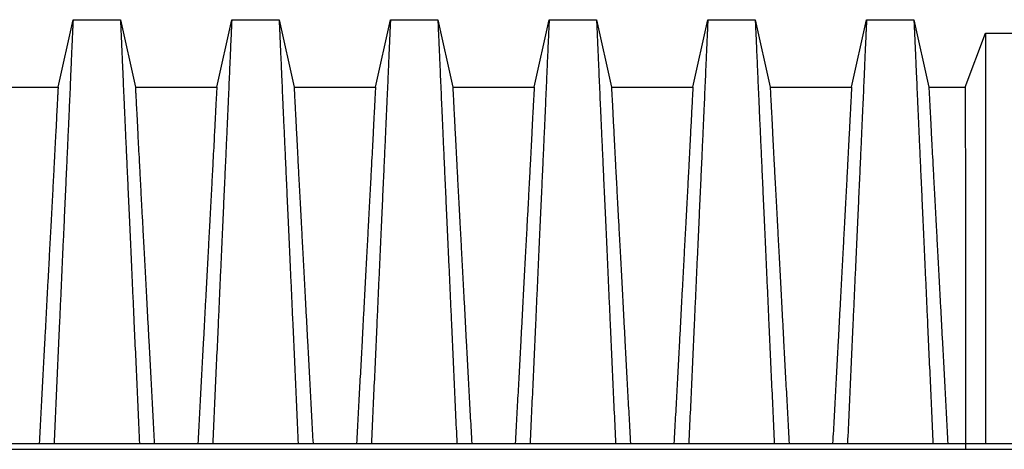
# Model space of a CAD drawing. Units: millimetres. Extents: x 499 to 21159, y 350 to 12781.
# Drawn here: x 3634 to 4216, y 3888 to 4142 of the extents above; entities that cross this region are included whole.
import ezdxf

# ---------------------------------------------------------------- set-up
doc = ezdxf.new("R2010")
doc.units = ezdxf.units.MM
doc.header["$LTSCALE"] = 50

msp = doc.modelspace()

# ---------------------------------------------------------------- linework, layer by layer
at = {"color": 7, "linetype": 'Continuous', "lineweight": 25}
for p, q in [((3656.82, 4102.24), (3665.65, 4142.08)), ((3665.65, 4142.08), (3693.62, 4142.08)), ((3693.62, 4142.08), (3702.46, 4102.24)), ((3750.61, 4102.24), (3759.45, 4142.08)), ((3759.45, 4142.08), (3787.42, 4142.08)), ((3787.42, 4142.08), (3796.25, 4102.24)), ((3844.41, 4102.24), (3853.24, 4142.08)), ((3853.24, 4142.08), (3881.22, 4142.08)), ((3881.22, 4142.08), (3890.05, 4102.24)), ((3938.21, 4102.24), (3947.04, 4142.08)), ((3947.04, 4142.08), (3975.01, 4142.08)), ((3975.01, 4142.08), (3983.85, 4102.24)), ((4032, 4102.24), (4040.83, 4142.08)), ((4040.83, 4142.08), (4068.81, 4142.08)), ((4068.81, 4142.08), (4077.64, 4102.24)), ((4125.8, 4102.24), (4134.63, 4142.08)), ((4134.63, 4142.08), (4162.6, 4142.08)), ((4162.6, 4142.08), (4171.44, 4102.24)), ((4192.98, 4102.24), (4204.88, 4134.14)), ((4204.88, 4134.14), (4222.53, 4134.14)), ((3608.66, 4102.24), (3656.82, 4102.24)), ((3702.46, 4102.24), (3750.61, 4102.24)), ((3796.25, 4102.24), (3844.41, 4102.24)), ((3890.05, 4102.24), (3938.21, 4102.24)), ((3983.85, 4102.24), (4032, 4102.24)), ((4077.64, 4102.24), (4125.8, 4102.24)), ((4171.44, 4102.24), (4192.98, 4102.24)), ((2878.63, 3891.57), (4193.08, 3891.57)), ((2878.63, 3888.08), (4193.08, 3888.08)), ((4193.08, 3891.57), (4193.08, 3888.08)), ((4193.08, 3891.57), (4214.51, 3891.57)), ((4193.08, 3888.08), (4214.51, 3888.08)), ((4214.51, 3891.57), (4235.94, 3891.57)), ((4214.51, 3888.08), (4235.94, 3888.08))]:
    msp.add_line(p, q, dxfattribs=at)
for points, knots in [([(3665.65, 4142.08), (3665.65, 4142.02), (3665.64, 4141.91), (3665.6, 4140.97), (3665.53, 4139.48), (3665.43, 4137.39), (3665.31, 4134.72), (3665.17, 4131.54), (3665, 4127.88), (3664.82, 4123.8), (3664.62, 4119.23), (3664.41, 4114.17), (3664.15, 4108.13), (3663.84, 4101.15), (3663.49, 4093.1), (3663.11, 4084.54), (3662.7, 4075.5), (3662.27, 4066), (3661.82, 4056.05), (3661.35, 4045.68), (3660.86, 4034.9), (3660.36, 4023.74), (3659.83, 4012.21), (3659.3, 4000.33), (3658.75, 3988.14), (3658.19, 3975.62), (3657.55, 3961.35), (3656.83, 3945.35), (3656.02, 3927.58), (3655.2, 3909.66), (3654.65, 3897.6), (3654.38, 3891.57)], [0, 0, 0, 0, 0.029404, 0.05872, 0.08797, 0.117177, 0.146363, 0.175546, 0.20308, 0.230648, 0.258269, 0.285962, 0.313707, 0.348986, 0.384149, 0.419221, 0.454225, 0.489183, 0.524118, 0.559049, 0.593998, 0.628986, 0.664035, 0.699167, 0.734406, 0.769778, 0.805208, 0.853905, 0.902593, 0.951287, 1, 1, 1, 1]), ([(3693.62, 4142.08), (3693.63, 4142.02), (3693.63, 4141.91), (3693.68, 4140.97), (3693.74, 4139.48), (3693.84, 4137.39), (3693.96, 4134.72), (3694.11, 4131.54), (3694.27, 4127.88), (3694.45, 4123.8), (3694.65, 4119.23), (3694.87, 4114.17), (3695.13, 4108.13), (3695.43, 4101.15), (3695.79, 4093.1), (3696.17, 4084.54), (3696.57, 4075.5), (3697, 4066), (3697.45, 4056.05), (3697.92, 4045.68), (3698.41, 4034.9), (3698.92, 4023.74), (3699.44, 4012.21), (3699.98, 4000.33), (3700.52, 3988.14), (3701.08, 3975.62), (3701.72, 3961.35), (3702.45, 3945.35), (3703.26, 3927.58), (3704.07, 3909.66), (3704.62, 3897.6), (3704.9, 3891.57)], [0, 0, 0, 0, 0.029404, 0.0587197, 0.0879702, 0.1171775, 0.1463625, 0.1755461, 0.2030797, 0.2306479, 0.2582691, 0.2859621, 0.3137072, 0.348986, 0.3841489, 0.4192208, 0.4542249, 0.4891835, 0.5241179, 0.5590493, 0.5939984, 0.6289865, 0.6640351, 0.6991671, 0.7344062, 0.7697777, 0.8052083, 0.8539052, 0.9025931, 0.9512865, 1, 1, 1, 1]), ([(3759.45, 4142.08), (3759.44, 4142.02), (3759.44, 4141.91), (3759.39, 4140.97), (3759.32, 4139.48), (3759.23, 4137.39), (3759.11, 4134.72), (3758.96, 4131.54), (3758.8, 4127.88), (3758.62, 4123.8), (3758.42, 4119.23), (3758.2, 4114.17), (3757.94, 4108.13), (3757.64, 4101.15), (3757.28, 4093.1), (3756.9, 4084.54), (3756.5, 4075.5), (3756.07, 4066), (3755.62, 4056.05), (3755.15, 4045.68), (3754.66, 4034.9), (3754.15, 4023.74), (3753.63, 4012.21), (3753.09, 4000.33), (3752.55, 3988.14), (3751.99, 3975.62), (3751.35, 3961.35), (3750.62, 3945.35), (3749.81, 3927.58), (3749, 3909.66), (3748.45, 3897.6), (3748.17, 3891.57)], [0, 0, 0, 0, 0.029404, 0.05872, 0.08797, 0.117177, 0.146363, 0.175546, 0.20308, 0.230648, 0.258269, 0.285962, 0.313707, 0.348986, 0.384149, 0.419221, 0.454225, 0.489183, 0.524118, 0.559049, 0.593998, 0.628986, 0.664035, 0.699167, 0.734406, 0.769778, 0.805208, 0.853905, 0.902593, 0.951287, 1, 1, 1, 1]), ([(3787.42, 4142.08), (3787.42, 4142.02), (3787.43, 4141.91), (3787.47, 4140.97), (3787.54, 4139.48), (3787.64, 4137.39), (3787.76, 4134.72), (3787.9, 4131.54), (3788.06, 4127.88), (3788.24, 4123.8), (3788.44, 4119.23), (3788.66, 4114.17), (3788.92, 4108.13), (3789.23, 4101.15), (3789.58, 4093.1), (3789.96, 4084.54), (3790.37, 4075.5), (3790.8, 4066), (3791.25, 4056.05), (3791.72, 4045.68), (3792.21, 4034.9), (3792.71, 4023.74), (3793.24, 4012.21), (3793.77, 4000.33), (3794.32, 3988.14), (3794.88, 3975.62), (3795.52, 3961.35), (3796.24, 3945.35), (3797.05, 3927.58), (3797.87, 3909.66), (3798.42, 3897.6), (3798.69, 3891.57)], [0, 0, 0, 0, 0.029404, 0.05872, 0.08797, 0.117177, 0.146363, 0.175546, 0.20308, 0.230648, 0.258269, 0.285962, 0.313707, 0.348986, 0.384149, 0.419221, 0.454225, 0.489183, 0.524118, 0.559049, 0.593998, 0.628986, 0.664035, 0.699167, 0.734406, 0.769778, 0.805208, 0.853905, 0.902593, 0.951287, 1, 1, 1, 1]), ([(3853.24, 4142.08), (3853.24, 4142.02), (3853.23, 4141.91), (3853.19, 4140.97), (3853.12, 4139.48), (3853.02, 4137.39), (3852.9, 4134.72), (3852.76, 4131.54), (3852.6, 4127.88), (3852.42, 4123.8), (3852.22, 4119.23), (3852, 4114.17), (3851.74, 4108.13), (3851.44, 4101.15), (3851.08, 4093.1), (3850.7, 4084.54), (3850.29, 4075.5), (3849.86, 4066), (3849.41, 4056.05), (3848.94, 4045.68), (3848.45, 4034.9), (3847.95, 4023.74), (3847.43, 4012.21), (3846.89, 4000.33), (3846.34, 3988.14), (3845.78, 3975.62), (3845.14, 3961.35), (3844.42, 3945.35), (3843.61, 3927.58), (3842.79, 3909.66), (3842.24, 3897.6), (3841.97, 3891.57)], [0, 0, 0, 0, 0.029404, 0.05872, 0.08797, 0.117177, 0.146363, 0.175546, 0.20308, 0.230648, 0.258269, 0.285962, 0.313707, 0.348986, 0.384149, 0.419221, 0.454225, 0.489183, 0.524118, 0.559049, 0.593998, 0.628986, 0.664035, 0.699167, 0.734406, 0.769778, 0.805208, 0.853905, 0.902593, 0.951287, 1, 1, 1, 1]), ([(3881.22, 4142.08), (3881.22, 4142.02), (3881.22, 4141.91), (3881.27, 4140.97), (3881.34, 4139.48), (3881.43, 4137.39), (3881.55, 4134.72), (3881.7, 4131.54), (3881.86, 4127.88), (3882.04, 4123.8), (3882.24, 4119.23), (3882.46, 4114.17), (3882.72, 4108.13), (3883.02, 4101.15), (3883.38, 4093.1), (3883.76, 4084.54), (3884.17, 4075.5), (3884.59, 4066), (3885.04, 4056.05), (3885.51, 4045.68), (3886, 4034.9), (3886.51, 4023.74), (3887.03, 4012.21), (3887.57, 4000.33), (3888.12, 3988.14), (3888.68, 3975.62), (3889.32, 3961.35), (3890.04, 3945.35), (3890.85, 3927.58), (3891.67, 3909.66), (3892.21, 3897.6), (3892.49, 3891.57)], [0, 0, 0, 0, 0.029404, 0.05872, 0.08797, 0.117177, 0.146363, 0.175546, 0.20308, 0.230648, 0.258269, 0.285962, 0.313707, 0.348986, 0.384149, 0.419221, 0.454225, 0.489183, 0.524118, 0.559049, 0.593998, 0.628986, 0.664035, 0.699167, 0.734406, 0.769778, 0.805208, 0.853905, 0.902593, 0.951287, 1, 1, 1, 1]), ([(3947.04, 4142.08), (3947.04, 4142.02), (3947.03, 4141.91), (3946.99, 4140.97), (3946.92, 4139.48), (3946.82, 4137.39), (3946.7, 4134.72), (3946.56, 4131.54), (3946.39, 4127.88), (3946.21, 4123.8), (3946.01, 4119.23), (3945.79, 4114.17), (3945.54, 4108.13), (3945.23, 4101.15), (3944.88, 4093.1), (3944.49, 4084.54), (3944.09, 4075.5), (3943.66, 4066), (3943.21, 4056.05), (3942.74, 4045.68), (3942.25, 4034.9), (3941.74, 4023.74), (3941.22, 4012.21), (3940.69, 4000.33), (3940.14, 3988.14), (3939.58, 3975.62), (3938.94, 3961.35), (3938.21, 3945.35), (3937.4, 3927.58), (3936.59, 3909.66), (3936.04, 3897.6), (3935.77, 3891.57)], [0, 0, 0, 0, 0.029404, 0.05872, 0.08797, 0.117177, 0.146363, 0.175546, 0.20308, 0.230648, 0.258269, 0.285962, 0.313707, 0.348986, 0.384149, 0.419221, 0.454225, 0.489183, 0.524118, 0.559049, 0.593998, 0.628986, 0.664035, 0.699167, 0.734406, 0.769778, 0.805208, 0.853905, 0.902593, 0.951287, 1, 1, 1, 1]), ([(3975.01, 4142.08), (3975.01, 4142.02), (3975.02, 4141.91), (3975.06, 4140.97), (3975.13, 4139.48), (3975.23, 4137.39), (3975.35, 4134.72), (3975.49, 4131.54), (3975.66, 4127.88), (3975.84, 4123.8), (3976.04, 4119.23), (3976.26, 4114.17), (3976.51, 4108.13), (3976.82, 4101.15), (3977.17, 4093.1), (3977.56, 4084.54), (3977.96, 4075.5), (3978.39, 4066), (3978.84, 4056.05), (3979.31, 4045.68), (3979.8, 4034.9), (3980.31, 4023.74), (3980.83, 4012.21), (3981.36, 4000.33), (3981.91, 3988.14), (3982.47, 3975.62), (3983.11, 3961.35), (3983.84, 3945.35), (3984.65, 3927.58), (3985.46, 3909.66), (3986.01, 3897.6), (3986.28, 3891.57)], [0, 0, 0, 0, 0.029404, 0.05872, 0.08797, 0.117177, 0.146363, 0.175546, 0.20308, 0.230648, 0.258269, 0.285962, 0.313707, 0.348986, 0.384149, 0.419221, 0.454225, 0.489183, 0.524118, 0.559049, 0.593998, 0.628986, 0.664035, 0.699167, 0.734406, 0.769778, 0.805208, 0.853905, 0.902593, 0.951287, 1, 1, 1, 1]), ([(4040.83, 4142.08), (4040.83, 4142.02), (4040.83, 4141.91), (4040.78, 4140.97), (4040.71, 4139.48), (4040.62, 4137.39), (4040.5, 4134.72), (4040.35, 4131.54), (4040.19, 4127.88), (4040.01, 4123.8), (4039.81, 4119.23), (4039.59, 4114.17), (4039.33, 4108.13), (4039.03, 4101.15), (4038.67, 4093.1), (4038.29, 4084.54), (4037.88, 4075.5), (4037.46, 4066), (4037.01, 4056.05), (4036.54, 4045.68), (4036.05, 4034.9), (4035.54, 4023.74), (4035.02, 4012.21), (4034.48, 4000.33), (4033.93, 3988.14), (4033.37, 3975.62), (4032.73, 3961.35), (4032.01, 3945.35), (4031.2, 3927.58), (4030.38, 3909.66), (4029.84, 3897.6), (4029.56, 3891.57)], [0, 0, 0, 0, 0.029404, 0.05872, 0.08797, 0.117177, 0.146363, 0.175546, 0.20308, 0.230648, 0.258269, 0.285962, 0.313707, 0.348986, 0.384149, 0.419221, 0.454225, 0.489183, 0.524118, 0.559049, 0.593998, 0.628986, 0.664035, 0.699167, 0.734406, 0.769778, 0.805208, 0.853905, 0.902593, 0.951287, 1, 1, 1, 1]), ([(4068.81, 4142.08), (4068.81, 4142.02), (4068.82, 4141.91), (4068.86, 4140.97), (4068.93, 4139.48), (4069.03, 4137.39), (4069.15, 4134.72), (4069.29, 4131.54), (4069.45, 4127.88), (4069.63, 4123.8), (4069.83, 4119.23), (4070.05, 4114.17), (4070.31, 4108.13), (4070.61, 4101.15), (4070.97, 4093.1), (4071.35, 4084.54), (4071.76, 4075.5), (4072.19, 4066), (4072.64, 4056.05), (4073.11, 4045.68), (4073.6, 4034.9), (4074.1, 4023.74), (4074.62, 4012.21), (4075.16, 4000.33), (4075.71, 3988.14), (4076.27, 3975.62), (4076.91, 3961.35), (4077.63, 3945.35), (4078.44, 3927.58), (4079.26, 3909.66), (4079.81, 3897.6), (4080.08, 3891.57)], [0, 0, 0, 0, 0.029404, 0.05872, 0.08797, 0.117177, 0.146363, 0.175546, 0.20308, 0.230648, 0.258269, 0.285962, 0.313707, 0.348986, 0.384149, 0.419221, 0.454225, 0.489183, 0.524118, 0.559049, 0.593998, 0.628986, 0.664035, 0.699167, 0.734406, 0.769778, 0.805208, 0.853905, 0.902593, 0.951287, 1, 1, 1, 1]), ([(4134.63, 4142.08), (4134.63, 4142.02), (4134.62, 4141.91), (4134.58, 4140.97), (4134.51, 4139.48), (4134.41, 4137.39), (4134.29, 4134.72), (4134.15, 4131.54), (4133.99, 4127.88), (4133.81, 4123.8), (4133.61, 4119.23), (4133.39, 4114.17), (4133.13, 4108.13), (4132.82, 4101.15), (4132.47, 4093.1), (4132.09, 4084.54), (4131.68, 4075.5), (4131.25, 4066), (4130.8, 4056.05), (4130.33, 4045.68), (4129.84, 4034.9), (4129.34, 4023.74), (4128.81, 4012.21), (4128.28, 4000.33), (4127.73, 3988.14), (4127.17, 3975.62), (4126.53, 3961.35), (4125.81, 3945.35), (4125, 3927.58), (4124.18, 3909.66), (4123.63, 3897.6), (4123.36, 3891.57)], [0, 0, 0, 0, 0.029404, 0.05872, 0.08797, 0.117177, 0.146363, 0.175546, 0.20308, 0.230648, 0.258269, 0.285962, 0.313707, 0.348986, 0.384149, 0.419221, 0.454225, 0.489183, 0.524118, 0.559049, 0.593998, 0.628986, 0.664035, 0.699167, 0.734406, 0.769778, 0.805208, 0.853905, 0.902593, 0.951287, 1, 1, 1, 1]), ([(4162.6, 4142.08), (4162.61, 4142.02), (4162.61, 4141.91), (4162.66, 4140.97), (4162.73, 4139.48), (4162.82, 4137.39), (4162.94, 4134.72), (4163.09, 4131.54), (4163.25, 4127.9), (4163.43, 4123.82), (4163.63, 4119.25), (4163.85, 4114.19), (4164.11, 4108.17), (4164.41, 4101.19), (4164.77, 4093.14), (4165.15, 4084.59), (4165.55, 4075.55), (4165.98, 4066.05), (4166.43, 4056.1), (4166.9, 4045.73), (4167.39, 4034.95), (4167.9, 4023.78), (4168.42, 4012.25), (4168.96, 4000.38), (4169.5, 3988.18), (4170.06, 3975.66), (4170.7, 3961.39), (4171.43, 3945.38), (4172.24, 3927.6), (4173.06, 3909.67), (4173.6, 3897.61), (4173.88, 3891.57)], [0, 0, 0, 0, 0.029397, 0.058703, 0.087941, 0.117134, 0.146303, 0.175469, 0.202985, 0.230536, 0.258138, 0.285813, 0.313541, 0.348801, 0.383951, 0.419014, 0.454014, 0.488972, 0.52391, 0.558849, 0.593808, 0.628808, 0.663871, 0.699017, 0.734271, 0.769658, 0.805104, 0.853825, 0.902539, 0.95126, 1, 1, 1, 1]), ([(4204.88, 4134.14), (4204.88, 4134.06), (4204.88, 4133.91), (4204.88, 4132.62), (4204.88, 4130.59), (4204.88, 4127.75), (4204.88, 4124.16), (4204.89, 4119.83), (4204.89, 4114.8), (4204.89, 4109.05), (4204.9, 4102.56), (4204.9, 4095.47), (4204.91, 4087.79), (4204.91, 4079.59), (4204.92, 4070.89), (4204.92, 4061.71), (4204.93, 4052.07), (4204.94, 4042.01), (4204.94, 4031.53), (4204.95, 4020.67), (4204.96, 4009.45), (4204.96, 3997.9), (4204.97, 3986.04), (4204.98, 3973.88), (4204.99, 3959.98), (4205, 3944.35), (4205.01, 3926.93), (4205.02, 3909.35), (4205.03, 3897.5), (4205.03, 3891.57)], [0, 0, 0, 0, 0.03512, 0.07004, 0.10481, 0.139482, 0.174102, 0.208099, 0.242137, 0.276262, 0.310493, 0.345411, 0.380315, 0.415225, 0.450157, 0.485128, 0.52015, 0.555235, 0.590393, 0.625629, 0.66095, 0.696361, 0.731878, 0.767518, 0.803234, 0.852381, 0.901565, 0.950775, 1, 1, 1, 1]), ([(3656.82, 4102.24), (3656.81, 4102.17), (3656.8, 4102.03), (3656.74, 4100.9), (3656.64, 4099.11), (3656.51, 4096.6), (3656.34, 4093.4), (3656.13, 4089.55), (3655.9, 4085.05), (3655.64, 4079.89), (3655.33, 4073.72), (3654.97, 4066.66), (3654.55, 4058.61), (3654.09, 4050.01), (3653.61, 4040.88), (3653.09, 4031.23), (3652.57, 4021.59), (3652.06, 4012.03), (3651.56, 4002.66), (3651.04, 3992.97), (3650.5, 3982.99), (3649.96, 3972.73), (3649.4, 3962.19), (3648.77, 3950.18), (3648.04, 3936.73), (3647.24, 3921.8), (3646.43, 3906.75), (3645.88, 3896.64), (3645.61, 3891.57)], [0, 0, 0, 0, 0.035633, 0.071271, 0.106924, 0.142599, 0.178306, 0.213416, 0.248582, 0.283821, 0.319116, 0.360882, 0.402343, 0.443529, 0.484471, 0.525205, 0.565772, 0.600447, 0.635066, 0.669667, 0.704291, 0.738984, 0.773797, 0.808652, 0.856495, 0.904293, 0.952108, 1, 1, 1, 1]), ([(3702.46, 4102.24), (3702.46, 4102.17), (3702.47, 4102.03), (3702.53, 4100.9), (3702.63, 4099.11), (3702.77, 4096.6), (3702.94, 4093.4), (3703.14, 4089.55), (3703.37, 4085.05), (3703.63, 4079.89), (3703.94, 4073.72), (3704.31, 4066.66), (3704.73, 4058.61), (3705.18, 4050.01), (3705.67, 4040.88), (3706.18, 4031.23), (3706.7, 4021.59), (3707.21, 4012.03), (3707.72, 4002.66), (3708.24, 3992.97), (3708.77, 3982.99), (3709.32, 3972.73), (3709.87, 3962.19), (3710.51, 3950.18), (3711.23, 3936.73), (3712.03, 3921.8), (3712.85, 3906.75), (3713.39, 3896.64), (3713.67, 3891.57)], [0, 0, 0, 0, 0.035633, 0.071271, 0.106924, 0.142599, 0.178306, 0.213416, 0.248582, 0.283821, 0.319116, 0.360882, 0.402343, 0.443529, 0.484471, 0.525205, 0.565772, 0.600447, 0.635066, 0.669667, 0.704291, 0.738984, 0.773797, 0.808652, 0.856495, 0.904293, 0.952108, 1, 1, 1, 1]), ([(3750.61, 4102.24), (3750.61, 4102.17), (3750.6, 4102.03), (3750.54, 4100.9), (3750.44, 4099.11), (3750.3, 4096.6), (3750.13, 4093.4), (3749.93, 4089.55), (3749.7, 4085.05), (3749.43, 4079.89), (3749.13, 4073.72), (3748.76, 4066.66), (3748.34, 4058.61), (3747.89, 4050.01), (3747.4, 4040.88), (3746.89, 4031.23), (3746.37, 4021.59), (3745.85, 4012.03), (3745.35, 4002.66), (3744.83, 3992.97), (3744.3, 3982.99), (3743.75, 3972.73), (3743.2, 3962.19), (3742.56, 3950.18), (3741.84, 3936.73), (3741.04, 3921.8), (3740.22, 3906.75), (3739.68, 3896.64), (3739.4, 3891.57)], [0, 0, 0, 0, 0.035633, 0.071271, 0.106924, 0.142599, 0.178306, 0.213416, 0.248582, 0.283821, 0.319116, 0.360882, 0.402343, 0.443529, 0.484471, 0.525205, 0.565772, 0.600447, 0.635066, 0.669667, 0.704291, 0.738984, 0.773797, 0.808652, 0.856495, 0.904293, 0.952108, 1, 1, 1, 1]), ([(3796.25, 4102.24), (3796.26, 4102.17), (3796.26, 4102.03), (3796.33, 4100.9), (3796.43, 4099.11), (3796.56, 4096.6), (3796.73, 4093.4), (3796.93, 4089.55), (3797.17, 4085.05), (3797.43, 4079.89), (3797.74, 4073.72), (3798.1, 4066.66), (3798.52, 4058.61), (3798.98, 4050.01), (3799.46, 4040.88), (3799.98, 4031.23), (3800.5, 4021.59), (3801.01, 4012.03), (3801.51, 4002.66), (3802.03, 3992.97), (3802.57, 3982.99), (3803.11, 3972.73), (3803.67, 3962.19), (3804.3, 3950.18), (3805.03, 3936.73), (3805.83, 3921.8), (3806.64, 3906.75), (3807.19, 3896.64), (3807.46, 3891.57)], [0, 0, 0, 0, 0.035633, 0.071271, 0.106924, 0.142599, 0.178306, 0.213416, 0.248582, 0.283821, 0.319116, 0.360882, 0.402343, 0.443529, 0.484471, 0.525205, 0.565772, 0.600447, 0.635066, 0.669667, 0.704291, 0.738984, 0.773797, 0.808652, 0.856495, 0.904293, 0.952108, 1, 1, 1, 1]), ([(3844.41, 4102.24), (3844.41, 4102.17), (3844.4, 4102.03), (3844.33, 4100.9), (3844.24, 4099.11), (3844.1, 4096.6), (3843.93, 4093.4), (3843.73, 4089.55), (3843.49, 4085.05), (3843.23, 4079.89), (3842.92, 4073.72), (3842.56, 4066.66), (3842.14, 4058.61), (3841.68, 4050.01), (3841.2, 4040.88), (3840.68, 4031.23), (3840.16, 4021.59), (3839.65, 4012.03), (3839.15, 4002.66), (3838.63, 3992.97), (3838.1, 3982.99), (3837.55, 3972.73), (3836.99, 3962.19), (3836.36, 3950.18), (3835.64, 3936.73), (3834.83, 3921.8), (3834.02, 3906.75), (3833.47, 3896.64), (3833.2, 3891.57)], [0, 0, 0, 0, 0.035633, 0.071271, 0.106924, 0.142599, 0.178306, 0.213416, 0.248582, 0.283821, 0.319116, 0.360882, 0.402343, 0.443529, 0.484471, 0.525205, 0.565772, 0.600447, 0.635066, 0.669667, 0.704291, 0.738984, 0.773797, 0.808652, 0.856495, 0.904293, 0.952108, 1, 1, 1, 1]), ([(3890.05, 4102.24), (3890.05, 4102.17), (3890.06, 4102.03), (3890.12, 4100.9), (3890.22, 4099.11), (3890.36, 4096.6), (3890.53, 4093.4), (3890.73, 4089.55), (3890.96, 4085.05), (3891.23, 4079.89), (3891.54, 4073.72), (3891.9, 4066.66), (3892.32, 4058.61), (3892.77, 4050.01), (3893.26, 4040.88), (3893.78, 4031.23), (3894.29, 4021.59), (3894.81, 4012.03), (3895.31, 4002.66), (3895.83, 3992.97), (3896.36, 3982.99), (3896.91, 3972.73), (3897.46, 3962.19), (3898.1, 3950.18), (3898.82, 3936.73), (3899.63, 3921.8), (3900.44, 3906.75), (3900.99, 3896.64), (3901.26, 3891.57)], [0, 0, 0, 0, 0.035633, 0.071271, 0.106924, 0.142599, 0.178306, 0.213416, 0.248582, 0.283821, 0.319116, 0.360882, 0.402343, 0.443529, 0.484471, 0.525205, 0.565772, 0.600447, 0.635066, 0.669667, 0.704291, 0.738984, 0.773797, 0.808652, 0.856495, 0.904293, 0.952108, 1, 1, 1, 1]), ([(3938.21, 4102.24), (3938.2, 4102.17), (3938.19, 4102.03), (3938.13, 4100.9), (3938.03, 4099.11), (3937.9, 4096.6), (3937.73, 4093.4), (3937.52, 4089.55), (3937.29, 4085.05), (3937.03, 4079.89), (3936.72, 4073.72), (3936.36, 4066.66), (3935.94, 4058.61), (3935.48, 4050.01), (3934.99, 4040.88), (3934.48, 4031.23), (3933.96, 4021.59), (3933.45, 4012.03), (3932.94, 4002.66), (3932.42, 3992.97), (3931.89, 3982.99), (3931.35, 3972.73), (3930.79, 3962.19), (3930.15, 3950.18), (3929.43, 3936.73), (3928.63, 3921.8), (3927.81, 3906.75), (3927.27, 3896.64), (3927, 3891.57)], [0, 0, 0, 0, 0.035633, 0.071271, 0.106924, 0.142599, 0.178306, 0.213416, 0.248582, 0.283821, 0.319116, 0.360882, 0.402343, 0.443529, 0.484471, 0.525205, 0.565772, 0.600447, 0.635066, 0.669667, 0.704291, 0.738984, 0.773797, 0.808652, 0.856495, 0.904293, 0.952108, 1, 1, 1, 1]), ([(3983.85, 4102.24), (3983.85, 4102.17), (3983.86, 4102.03), (3983.92, 4100.9), (3984.02, 4099.11), (3984.15, 4096.6), (3984.32, 4093.4), (3984.53, 4089.55), (3984.76, 4085.05), (3985.02, 4079.89), (3985.33, 4073.72), (3985.69, 4066.66), (3986.11, 4058.61), (3986.57, 4050.01), (3987.06, 4040.88), (3987.57, 4031.23), (3988.09, 4021.59), (3988.6, 4012.03), (3989.11, 4002.66), (3989.63, 3992.97), (3990.16, 3982.99), (3990.7, 3972.73), (3991.26, 3962.19), (3991.9, 3950.18), (3992.62, 3936.73), (3993.42, 3921.8), (3994.24, 3906.75), (3994.78, 3896.64), (3995.05, 3891.57)], [0, 0, 0, 0, 0.035633, 0.071271, 0.106924, 0.142599, 0.178306, 0.213416, 0.248582, 0.283821, 0.319116, 0.360882, 0.402343, 0.443529, 0.484471, 0.525205, 0.565772, 0.600447, 0.635066, 0.669667, 0.704291, 0.738984, 0.773797, 0.808652, 0.856495, 0.904293, 0.952108, 1, 1, 1, 1]), ([(4032, 4102.24), (4032, 4102.17), (4031.99, 4102.03), (4031.93, 4100.9), (4031.83, 4099.11), (4031.69, 4096.6), (4031.52, 4093.4), (4031.32, 4089.55), (4031.09, 4085.05), (4030.82, 4079.89), (4030.51, 4073.72), (4030.15, 4066.66), (4029.73, 4058.61), (4029.28, 4050.01), (4028.79, 4040.88), (4028.27, 4031.23), (4027.76, 4021.59), (4027.24, 4012.03), (4026.74, 4002.66), (4026.22, 3992.97), (4025.69, 3982.99), (4025.14, 3972.73), (4024.59, 3962.19), (4023.95, 3950.18), (4023.23, 3936.73), (4022.42, 3921.8), (4021.61, 3906.75), (4021.07, 3896.64), (4020.79, 3891.57)], [0, 0, 0, 0, 0.035633, 0.071271, 0.106924, 0.142599, 0.178306, 0.213416, 0.248582, 0.283821, 0.319116, 0.360882, 0.402343, 0.443529, 0.484471, 0.525205, 0.565772, 0.600447, 0.635066, 0.669667, 0.704291, 0.738984, 0.773797, 0.808652, 0.856495, 0.904293, 0.952108, 1, 1, 1, 1]), ([(4077.64, 4102.24), (4077.65, 4102.17), (4077.65, 4102.03), (4077.72, 4100.9), (4077.81, 4099.11), (4077.95, 4096.6), (4078.12, 4093.4), (4078.32, 4089.55), (4078.56, 4085.05), (4078.82, 4079.89), (4079.13, 4073.72), (4079.49, 4066.66), (4079.91, 4058.61), (4080.37, 4050.01), (4080.85, 4040.88), (4081.37, 4031.23), (4081.89, 4021.59), (4082.4, 4012.03), (4082.9, 4002.66), (4083.42, 3992.97), (4083.95, 3982.99), (4084.5, 3972.73), (4085.06, 3962.19), (4085.69, 3950.18), (4086.41, 3936.73), (4087.22, 3921.8), (4088.03, 3906.75), (4088.58, 3896.64), (4088.85, 3891.57)], [0, 0, 0, 0, 0.035633, 0.071271, 0.106924, 0.142599, 0.178306, 0.213416, 0.248582, 0.283821, 0.319116, 0.360882, 0.402343, 0.443529, 0.484471, 0.525205, 0.565772, 0.600447, 0.635066, 0.669667, 0.704291, 0.738984, 0.773797, 0.808652, 0.856495, 0.904293, 0.952108, 1, 1, 1, 1]), ([(4125.8, 4102.24), (4125.79, 4102.17), (4125.79, 4102.03), (4125.72, 4100.9), (4125.62, 4099.11), (4125.49, 4096.6), (4125.32, 4093.4), (4125.12, 4089.55), (4124.88, 4085.05), (4124.62, 4079.89), (4124.31, 4073.72), (4123.95, 4066.66), (4123.53, 4058.61), (4123.07, 4050.01), (4122.59, 4040.88), (4122.07, 4031.23), (4121.55, 4021.59), (4121.04, 4012.03), (4120.54, 4002.66), (4120.02, 3992.97), (4119.48, 3982.99), (4118.94, 3972.73), (4118.38, 3962.19), (4117.75, 3950.18), (4117.02, 3936.73), (4116.22, 3921.8), (4115.41, 3906.75), (4114.86, 3896.64), (4114.59, 3891.57)], [0, 0, 0, 0, 0.035633, 0.071271, 0.106924, 0.142599, 0.178306, 0.213416, 0.248582, 0.283821, 0.319116, 0.360882, 0.402343, 0.443529, 0.484471, 0.525205, 0.565772, 0.600447, 0.635066, 0.669667, 0.704291, 0.738984, 0.773797, 0.808652, 0.856495, 0.904293, 0.952108, 1, 1, 1, 1]), ([(4171.44, 4102.24), (4171.44, 4102.17), (4171.45, 4102.03), (4171.51, 4100.91), (4171.61, 4099.13), (4171.75, 4096.64), (4171.92, 4093.48), (4172.12, 4089.66), (4172.35, 4085.21), (4172.62, 4080.11), (4172.93, 4074.01), (4173.29, 4067), (4173.71, 4059), (4174.16, 4050.43), (4174.65, 4041.31), (4175.17, 4031.67), (4175.68, 4022.01), (4176.2, 4012.44), (4176.7, 4003.05), (4177.22, 3993.34), (4177.75, 3983.34), (4178.3, 3973.06), (4178.85, 3962.51), (4179.49, 3950.47), (4180.21, 3936.98), (4181.02, 3921.98), (4181.83, 3906.85), (4182.37, 3896.67), (4182.65, 3891.57)], [0, 0, 0, 0, 0.035547, 0.071059, 0.106551, 0.14204, 0.17754, 0.212434, 0.247376, 0.282389, 0.317463, 0.359022, 0.400341, 0.441446, 0.482367, 0.523133, 0.563781, 0.598557, 0.6333, 0.668039, 0.702808, 0.737646, 0.7726, 0.807604, 0.855683, 0.903743, 0.951832, 1, 1, 1, 1]), ([(4192.98, 4102.24), (4192.98, 4102.17), (4192.98, 4102.03), (4192.98, 4100.92), (4192.98, 4099.15), (4192.98, 4096.67), (4192.98, 4093.52), (4192.99, 4089.72), (4192.99, 4085.29), (4193, 4080.22), (4193, 4074.16), (4193.01, 4067.19), (4193.02, 4059.21), (4193.03, 4050.65), (4193.04, 4041.54), (4193.05, 4031.9), (4193.05, 4022.23), (4193.06, 4012.66), (4193.07, 4003.25), (4193.08, 3993.54), (4193.09, 3983.53), (4193.1, 3973.24), (4193.11, 3962.68), (4193.13, 3950.63), (4193.14, 3937.11), (4193.15, 3922.07), (4193.17, 3906.89), (4193.18, 3896.68), (4193.19, 3891.57)], [0, 0, 0, 0, 0.035508, 0.070961, 0.106378, 0.141779, 0.177182, 0.211973, 0.246809, 0.281713, 0.316683, 0.358144, 0.399399, 0.440471, 0.481386, 0.522174, 0.562865, 0.597693, 0.632498, 0.667306, 0.702144, 0.737051, 0.77207, 0.80714, 0.855324, 0.903501, 0.951712, 1, 1, 1, 1])]:
    msp.add_open_spline(points, degree=3, knots=knots, dxfattribs=at)

doc.saveas('drawing.dxf')
